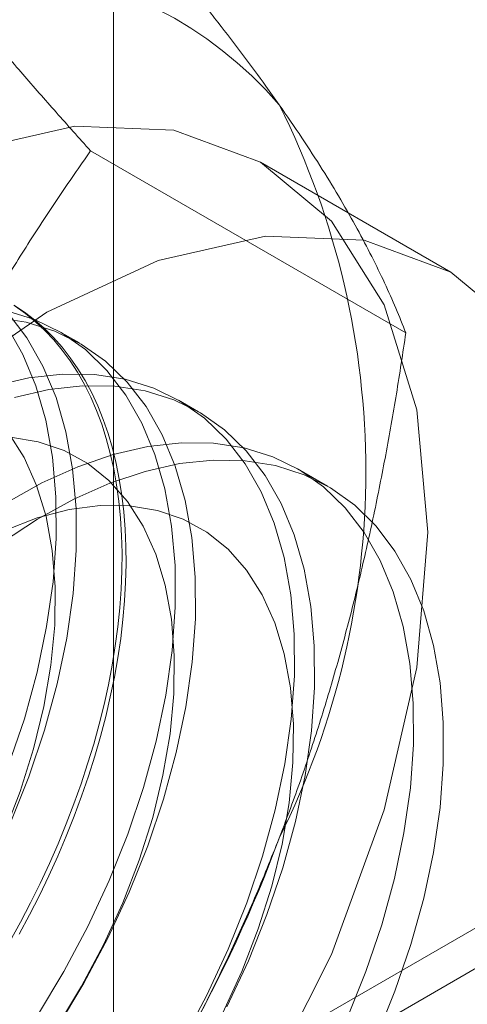
# Model space of a CAD drawing. Units: millimetres. Extents: x 63 to 2239, y 73 to 2327.
# Drawn here: x 1966 to 1968, y 981 to 985 of the extents above; entities that cross this region are included whole.
import ezdxf

# ---------------------------------------------------------------- set-up
doc = ezdxf.new("R2010")
doc.units = ezdxf.units.MM
doc.header["$LTSCALE"] = 2

msp = doc.modelspace()

# ---------------------------------------------------------------- linework, layer by layer
at = {"color": 7, "linetype": 'Continuous', "lineweight": 18}
for p, q in [((1966.3997, 947.9931), (1966.3997, 1160.2937)), ((1959.9449, 976.495), (2005.9069, 1003.0282)), ((2005.0584, 1002.5382), (1959.0964, 976.005)), ((1964.5966, 979.361), (1999.2449, 999.363)), ((1967.7019, 983.983), (1966.298, 984.7934)), ((1967.9026, 984.2531), (1967.0541, 984.7429)), ((1966.2484, 983.9379), (1966.1588, 983.9896)), ((1966.7788, 983.6317), (1966.6891, 983.6835)), ((1967.3527, 983.3004), (1967.2194, 983.3773))]:
    msp.add_line(p, q, dxfattribs=at)
at = {"color": 7, "linetype": 'Continuous', "lineweight": 18, "flags": 128}
for points in [[(1967.0542, 980.5857), (1967.3708, 981.2139), (1967.606, 981.8579), (1967.7509, 982.493), (1967.7998, 983.0947), (1967.7509, 983.6399), (1967.606, 984.1077), (1967.3708, 984.4801), (1967.0542, 984.7428), (1966.6685, 984.8857), (1966.2284, 984.9033), (1965.7509, 984.7949), (1965.2542, 984.5647), (1964.7576, 984.2215), (1964.2801, 983.7786), (1963.84, 983.2529), (1963.4542, 982.6646), (1963.1377, 982.0364), (1962.9024, 981.3924), (1962.7576, 980.7573)], [(1968.2193, 983.9903), (1967.9028, 984.253), (1967.517, 984.3959), (1967.0769, 984.4135), (1966.5994, 984.3051), (1966.1028, 984.0749), (1965.6061, 983.7317), (1965.1286, 983.2887), (1964.6885, 982.763), (1964.3028, 982.1748), (1963.9862, 981.5466), (1963.7509, 980.9025), (1963.6061, 980.2675), (1963.5572, 979.6658)], [(1966.0618, 980.9427), (1966.1789, 981.1378), (1966.2855, 981.3385), (1966.3806, 981.5433), (1966.4636, 981.7504), (1966.5336, 981.9582), (1966.5902, 982.1648), (1966.6329, 982.3686), (1966.6613, 982.5679), (1966.6752, 982.761), (1966.6744, 982.9464), (1966.659, 983.1225), (1966.6291, 983.2878), (1966.5849, 983.441), (1966.5269, 983.5808), (1966.4554, 983.7061), (1966.3712, 983.8157), (1966.2748, 983.9089), (1966.1671, 983.9848), (1966.049, 984.0428), (1965.9214, 984.0824)], [(1965.94, 981.7977), (1966.0229, 982.0048), (1966.093, 982.2126), (1966.1496, 982.4192), (1966.1923, 982.623), (1966.2207, 982.8223), (1966.2345, 983.0154), (1966.2337, 983.2008), (1966.2183, 983.3769), (1966.1884, 983.5422), (1966.1443, 983.6954), (1966.0862, 983.8352), (1966.0148, 983.9605), (1965.9305, 984.0701)], [(1965.9625, 984.1012), (1966.0086, 984.0686), (1966.0527, 984.0327), (1966.0946, 983.9937), (1966.1344, 983.9516), (1966.172, 983.9064), (1966.2072, 983.8583), (1966.2402, 983.8073), (1966.2707, 983.7535), (1966.2988, 983.697), (1966.3244, 983.6378), (1966.3475, 983.5761), (1966.3681, 983.5119), (1966.386, 983.4454), (1966.4014, 983.3766), (1966.4141, 983.3056), (1966.4242, 983.2326), (1966.4315, 983.1577), (1966.4362, 983.0809), (1966.4383, 983.0025), (1966.4376, 982.9224), (1966.4342, 982.8409), (1966.4282, 982.7581), (1966.4195, 982.674), (1966.4081, 982.5889), (1966.394, 982.5028), (1966.3774, 982.4158), (1966.3581, 982.3282), (1966.3363, 982.2401), (1966.3119, 982.1515), (1966.2851, 982.0626), (1966.2557, 981.9736), (1966.224, 981.8845), (1966.1899, 981.7956), (1966.1535, 981.7069), (1966.1148, 981.6186), (1966.0739, 981.5308), (1966.0309, 981.4437), (1965.9858, 981.3574), (1965.9387, 981.272)], [(1965.9567, 984.106), (1966.0038, 984.0749), (1966.0489, 984.0407), (1966.0919, 984.0032), (1966.1328, 983.9626), (1966.1714, 983.919), (1966.2078, 983.8724), (1966.242, 983.8228), (1966.2737, 983.7704), (1966.303, 983.7152), (1966.3299, 983.6574), (1966.3542, 983.5969), (1966.3761, 983.5339), (1966.3953, 983.4686), (1966.412, 983.4009), (1966.426, 983.331), (1966.4374, 983.259), (1966.4461, 983.185), (1966.4522, 983.1092), (1966.4556, 983.0315), (1966.4562, 982.9523), (1966.4542, 982.8715), (1966.4495, 982.7893), (1966.4421, 982.7058), (1966.4321, 982.6212), (1966.4193, 982.5356), (1966.404, 982.449), (1966.386, 982.3617), (1966.3655, 982.2738), (1966.3424, 982.1854), (1966.3168, 982.0967), (1966.2887, 982.0077), (1966.2581, 981.9187), (1966.2252, 981.8296), (1966.1899, 981.7408), (1966.1524, 981.6523), (1966.1126, 981.5643), (1966.0706, 981.4768), (1966.0266, 981.3901), (1965.9805, 981.3042)], [(1966.1515, 980.8909), (1966.2686, 981.086), (1966.3751, 981.2868), (1966.4703, 981.4916), (1966.5532, 981.6987), (1966.6233, 981.9064), (1966.6799, 982.113), (1966.7226, 982.3168), (1966.751, 982.5161), (1966.7648, 982.7093), (1966.7641, 982.8946), (1966.7487, 983.0707), (1966.7188, 983.2361), (1966.6746, 983.3893), (1966.6166, 983.5291), (1966.5451, 983.6543), (1966.4609, 983.764), (1966.3645, 983.8571), (1966.2568, 983.933), (1966.1386, 983.991), (1966.0111, 984.0306), (1965.8751, 984.0515)], [(1965.9332, 982.0566), (1966.0033, 982.2643), (1966.0599, 982.471), (1966.1026, 982.6748), (1966.131, 982.8741), (1966.1448, 983.0672), (1966.1441, 983.2526), (1966.1287, 983.4286), (1966.0988, 983.594), (1966.0546, 983.7472), (1965.9966, 983.887), (1965.9251, 984.0122)], [(1966.7093, 980.8316), (1966.8158, 981.0324), (1966.911, 981.2372), (1966.9939, 981.4443), (1967.064, 981.652), (1967.1206, 981.8587), (1967.1633, 982.0625), (1967.1916, 982.2618), (1967.2055, 982.4549), (1967.2047, 982.6403), (1967.1893, 982.8163), (1967.1594, 982.9817), (1967.1153, 983.1349), (1967.0572, 983.2747), (1966.9858, 983.3999), (1966.9015, 983.5096), (1966.8051, 983.6027), (1966.6974, 983.6786), (1966.5793, 983.7366), (1966.4517, 983.7762), (1966.3157, 983.7971), (1966.1725, 983.7991), (1966.0232, 983.7822), (1965.8691, 983.7466)], [(1966.9055, 980.9806), (1967.0006, 981.1854), (1967.0836, 981.3925), (1967.1536, 981.6003), (1967.2103, 981.8069), (1967.2529, 982.0107), (1967.2813, 982.21), (1967.2952, 982.4031), (1967.2944, 982.5885), (1967.279, 982.7646), (1967.2491, 982.9299), (1967.2049, 983.0831), (1967.1469, 983.2229), (1967.0754, 983.3482), (1966.9912, 983.4578), (1966.8948, 983.551), (1966.7871, 983.6269), (1966.669, 983.6848), (1966.5414, 983.7245), (1966.4054, 983.7453), (1966.2622, 983.7474), (1966.1129, 983.7305), (1965.9587, 983.6948)], [(1965.9112, 981.7507), (1965.9843, 981.9404), (1966.0442, 982.1303), (1966.0902, 982.3183), (1966.1218, 982.5025), (1966.1387, 982.6811), (1966.1406, 982.8522), (1966.1277, 983.0141), (1966.1001, 983.1651), (1966.0579, 983.3036), (1966.0017, 983.4283), (1965.932, 983.5378)], [(1966.1503, 980.8954), (1966.2584, 981.0732), (1966.3558, 981.2569), (1966.4415, 981.4445), (1966.5147, 981.6343), (1966.5746, 981.8241), (1966.6205, 982.0121), (1966.6521, 982.1964), (1966.669, 982.375), (1966.671, 982.5461), (1966.6581, 982.708), (1966.6304, 982.8589), (1966.5883, 982.9975), (1966.532, 983.1221), (1966.4624, 983.2316), (1966.3799, 983.3248), (1966.2856, 983.4008), (1966.1803, 983.4588), (1966.0651, 983.4982), (1965.9412, 983.5185)], [(1967.4413, 980.931), (1967.5242, 981.1381), (1967.5943, 981.3459), (1967.6509, 981.5525), (1967.6936, 981.7563), (1967.722, 981.9556), (1967.7358, 982.1487), (1967.7351, 982.3341), (1967.7197, 982.5102), (1967.6898, 982.6755), (1967.6456, 982.8287), (1967.5876, 982.9685), (1967.5161, 983.0938), (1967.4318, 983.2034), (1967.3355, 983.2966), (1967.2277, 983.3725), (1967.1096, 983.4305), (1966.982, 983.4701), (1966.8461, 983.491), (1966.7028, 983.493), (1966.5535, 983.4761), (1966.3994, 983.4404), (1966.2417, 983.3863), (1966.0817, 983.3142), (1965.9208, 983.2247)], [(1965.902, 983.0475), (1966.0625, 983.1529), (1966.2234, 983.2415), (1966.3833, 983.3127), (1966.5408, 983.3659), (1966.6947, 983.4005), (1966.8438, 983.4164), (1966.9866, 983.4134), (1967.1222, 983.3915), (1967.2493, 983.351), (1967.3669, 983.292), (1967.474, 983.2152), (1967.5698, 983.1212), (1967.6534, 983.0106), (1967.7242, 982.8846), (1967.7815, 982.7441), (1967.8249, 982.5902), (1967.8541, 982.4243), (1967.8687, 982.2477), (1967.8687, 982.0618), (1967.8541, 981.8683), (1967.8249, 981.6688), (1967.7815, 981.4648), (1967.7242, 981.2581), (1967.6534, 981.0503), (1967.5698, 980.8433)], [(1966.8861, 980.9507), (1966.9718, 981.1384), (1967.045, 981.3281), (1967.1049, 981.518), (1967.1509, 981.706), (1967.1824, 981.8902), (1967.1993, 982.0688), (1967.2013, 982.2399), (1967.1884, 982.4018), (1967.1607, 982.5528), (1967.1186, 982.6913), (1967.0624, 982.816), (1966.9927, 982.9254), (1966.9102, 983.0187), (1966.8159, 983.0947), (1966.7106, 983.1526), (1966.5954, 983.192), (1966.4716, 983.2124), (1966.3403, 983.2135), (1966.203, 983.1954), (1966.061, 983.1583), (1965.9158, 983.1025)]]:
    msp.add_lwpolyline(points, dxfattribs=at)
at = {"color": 7, "linetype": 'Continuous', "lineweight": 18}
for centre, radius, start, end in [((1965.801, 983.8525), 1.7612, 40.6092, 129.1717), ((1963.8717, 983.3658), 3.6519, 333.4364, 26.5636), ((1961.3817, 983.8519), 6.134, 302.62208, 339.78878)]:
    msp.add_arc(centre, radius, start, end, dxfattribs=at)
for points, knots in [([(1964.6885, 985.2179), (1964.7617, 985.2612), (1964.9081, 985.348), (1965.1079, 985.4808), (1965.2925, 985.6134), (1965.4622, 985.7452), (1965.6245, 985.8808), (1965.7795, 986.0198), (1965.9283, 986.1618), (1966.0221, 986.2582), (1966.0689, 986.3064)], [0, 0, 0, 0, 0.134059, 0.268388, 0.389704, 0.511066, 0.632394, 0.754915, 0.877467, 1, 1, 1, 1]), ([(1967.138, 984.9989), (1967.1184, 985.0265), (1967.0666, 985.0996), (1966.9764, 985.2217), (1966.8659, 985.3659), (1966.7484, 985.514), (1966.6241, 985.6662), (1966.4934, 985.822), (1966.3567, 985.9811), (1966.2155, 986.1426), (1966.1178, 986.2518), (1966.0689, 986.3064)], [0, 0, 0, 0, 0.070004, 0.184894, 0.299785, 0.415301, 0.530821, 0.647921, 0.765024, 0.882511, 1, 1, 1, 1]), ([(1966.298, 984.7934), (1966.2466, 984.8509), (1966.1438, 984.9658), (1965.9952, 985.1359), (1965.8515, 985.3038), (1965.7129, 985.4697), (1965.5805, 985.6331), (1965.4548, 985.7935), (1965.3364, 985.9502), (1965.2647, 986.0507), (1965.2288, 986.101)], [0, 0, 0, 0, 0.123627, 0.247252, 0.371298, 0.49534, 0.621101, 0.746858, 0.87343, 1, 1, 1, 1]), ([(1967.7019, 983.983), (1967.6875, 984.0191), (1967.6587, 984.0913), (1967.608, 984.2049), (1967.551, 984.3227), (1967.4862, 984.4461), (1967.4132, 984.5751), (1967.331, 984.7104), (1967.2403, 984.8511), (1967.1721, 984.9496), (1967.138, 984.9989)], [0, 0, 0, 0, 0.123627, 0.247252, 0.371298, 0.49534, 0.621101, 0.746858, 0.87343, 1, 1, 1, 1]), ([(1965.2288, 982.8348), (1965.2485, 982.8845), (1965.3003, 983.0158), (1965.3905, 983.2249), (1965.501, 983.4612), (1965.6184, 983.6929), (1965.7428, 983.9211), (1965.8735, 984.1453), (1966.0102, 984.3659), (1966.1514, 984.5823), (1966.2491, 984.7231), (1966.298, 984.7934)], [0, 0, 0, 0, 0.070004, 0.184894, 0.299785, 0.415301, 0.530821, 0.647921, 0.765024, 0.882511, 1, 1, 1, 1]), ([(1967.138, 981.7327), (1967.1571, 981.7827), (1967.2075, 981.9148), (1967.2828, 982.1325), (1967.3626, 982.3865), (1967.435, 982.6442), (1967.5008, 982.9062), (1967.5601, 983.1716), (1967.6133, 983.4404), (1967.6609, 983.7108), (1967.6883, 983.8923), (1967.7019, 983.983)], [0, 0, 0, 0, 0.070004, 0.184894, 0.299785, 0.415301, 0.530821, 0.647921, 0.765024, 0.882511, 1, 1, 1, 1]), ([(1966.0689, 979.7741), (1966.1203, 979.8482), (1966.2231, 979.9964), (1966.3716, 980.225), (1966.5154, 980.4587), (1966.654, 980.6995), (1966.7864, 980.9471), (1966.9121, 981.2024), (1967.0305, 981.4638), (1967.1022, 981.643), (1967.138, 981.7327)], [0, 0, 0, 0, 0.123627, 0.247252, 0.371298, 0.49534, 0.621101, 0.746858, 0.87343, 1, 1, 1, 1])]:
    msp.add_open_spline(points, degree=3, knots=knots, dxfattribs=at)

doc.saveas('drawing.dxf')
